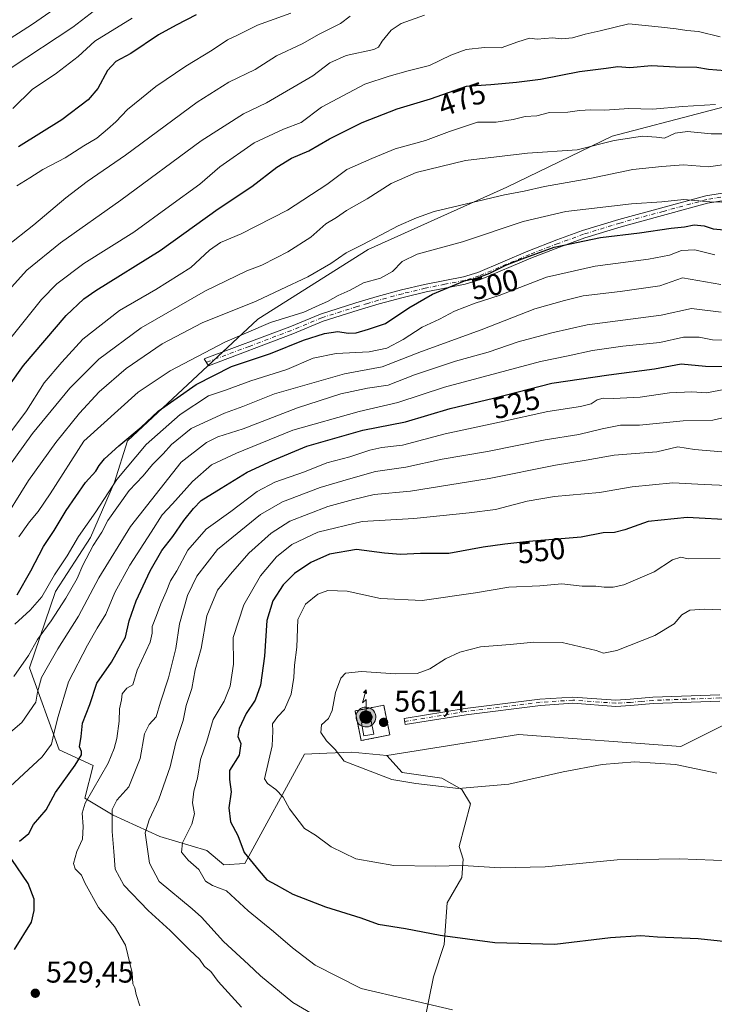
# Model space of a CAD drawing. Units: metres. Extents: x 641797 to 645263, y 4718311 to 4720700.
# Drawn here: x 642068 to 642298, y 4720057 to 4720383 of the extents above; entities that cross this region are included whole.
import ezdxf
from ezdxf.enums import TextEntityAlignment as Align

# ---------------------------------------------------------------- set-up
doc = ezdxf.new("R2010")
doc.units = ezdxf.units.M
doc.header["$MEASUREMENT"] = 0
doc.linetypes.add('DGN Style 2', pattern=[1.648017, 0.98881, -0.659207])
doc.linetypes.add('DGN Style 4', pattern=[2.638475, 1.318413, -0.659207, 0.001648, -0.659207])
for name, color, linetype, lineweight in [('Alambrada', 7, 'DGN Style 2', 0), ('Antena puntual', 7, 'Continuous', 0), ('Arbolado forestal CxS', 92, 'Continuous', 0), ('Camino Cxs', 7, 'Continuous', 0), ('Camino eje', 30, 'DGN Style 4', 13), ('Carretera de calzada única Cxs', 7, 'Continuous', 13), ('Curva de nivel maestra', 30, 'Continuous', 30), ('Curva de nivel normal', 30, 'Continuous', 0), ('Edificación Cxs', 1, 'Continuous', 13), ('Instalación de telecomunicaciones y medición Cxs', 135, 'Continuous', 0), ('Prado CxS', 92, 'Continuous', 0), ('Punto de cota en terreno', 7, 'Continuous', 0), ('Rótulo de curva de nivel directora', 7, 'Continuous', 0), ('Rótulo de punto de cota en terreno', 7, 'Continuous', 0), ('Suelo desnudo CxS', 253, 'Continuous', 0)]:
    doc.layers.add(name, color=color, linetype=linetype, lineweight=lineweight)
doc.styles.add('Style-Arial', font='txt')

# ---------------------------------------------------------------- blocks, each defined once
blk = doc.blocks.new('5PATER')
at = {"layer": 'Suelo desnudo CxS', "linetype": 'Continuous', "lineweight": 0}
h = blk.add_hatch(color=51, dxfattribs=at)
edge = h.paths.add_edge_path()
edge.add_ellipse((0, 0), major_axis=(-0.11, -0.111), ratio=0.999422, start_angle=0, end_angle=360)
blk = doc.blocks.new('5ANTEN')
at = {"layer": 'Carretera de calzada única Cxs', "linetype": 'Continuous', "lineweight": 0, "extrusion": (0, 0, -1)}
blk.add_hatch(color=5, dxfattribs=at).paths.add_polyline_path([(-0.0254, 0.7572), (-0.0074, 0.8788), (0.0718, 0.7896)])
at = {"layer": 'Carretera de calzada única Cxs', "linetype": 'Continuous', "lineweight": 0}
for points in [[(0.039, -0.3583), (-0.0328, -0.3574), (-0.0921, -0.3441), (-0.1438, -0.3251), (-0.1919, -0.2949), (-0.2269, -0.263), (-0.2647, -0.2219), (-0.2906, -0.178), (-0.3112, -0.1303), (-0.3232, -0.064), (-0.3252, -0.0046), (-0.3178, 0.0489), (-0.2941, 0.1163), (-0.2696, 0.1597), (-0.2321, 0.2034), (-0.1989, 0.2326), (-0.171, 0.2528), (-0.099, 0.2862), (-0.0524, 0.2994), (0.0124, 0.3021), (0.0915, 0.2914), (0.1483, 0.269), (0.2024, 0.2377), (0.2338, 0.2116), (0.2578, 0.185), (0.291, 0.1357), (0.312, 0.0935), (0.3246, 0.0511), (0.3333, 0.0027), (0.3324, -0.0536), (0.3246, -0.1024), (0.305, -0.1598), (0.2789, -0.2113), (0.2476, -0.2515), (0.229, -0.2727), (0.1906, -0.3008), (0.1399, -0.3302), (0.0916, -0.3488)], [(0.0285, -0.2317), (-0.018, -0.2311), (-0.0563, -0.2225), (-0.0877, -0.2109), (-0.1151, -0.1938), (-0.1376, -0.1733), (-0.1625, -0.1461), (-0.1776, -0.1206), (-0.1893, -0.0935), (-0.1971, -0.0505), (-0.1984, -0.0112), (-0.1942, 0.019), (-0.1785, 0.0638), (-0.1655, 0.0867), (-0.1419, 0.1143), (-0.1199, 0.1337), (-0.1067, 0.1432), (-0.0549, 0.1672), (-0.0323, 0.1736), (0.0065, 0.1753), (0.0594, 0.1681), (0.0931, 0.1548), (0.1298, 0.1336), (0.146, 0.1201), (0.1579, 0.1069), (0.1815, 0.0719), (0.1939, 0.047), (0.2013, 0.0218), (0.2066, -0.0076), (0.2061, -0.0426), (0.2014, -0.0718), (0.1882, -0.1105), (0.1716, -0.1432), (0.1501, -0.1709), (0.1431, -0.1788), (0.1213, -0.1948), (0.0851, -0.2158), (0.0573, -0.2265)]]:
    blk.add_hatch(color=5, dxfattribs=at).paths.add_polyline_path(points)
at = {"layer": 'Carretera de calzada única Cxs', "color": 7, "linetype": 'Continuous', "lineweight": 0, "elevation": 0.05, "flags": 128}
blk.add_lwpolyline([(0.007, -0.0288), (0.0074, 0.5504), (-0.1102, 0.4384), (0.0074, 0.8788)], dxfattribs=at)
at = {"layer": 'Carretera de calzada única Cxs', "color": 7, "linetype": 'Continuous', "lineweight": 0, "flags": 128}
for points in [[(-0.2321, 0.2034), (-0.2696, 0.1597), (-0.2941, 0.1163), (-0.3178, 0.0489), (-0.3252, -0.0046), (-0.3232, -0.064), (-0.3112, -0.1303), (-0.2906, -0.178), (-0.2647, -0.2219), (-0.2269, -0.263), (-0.1919, -0.2949), (-0.1438, -0.3251), (-0.0921, -0.3441), (-0.0328, -0.3574), (0.039, -0.3583), (0.0916, -0.3488), (0.1399, -0.3302), (0.1906, -0.3008), (0.229, -0.2727), (0.2476, -0.2515), (0.2789, -0.2113), (0.305, -0.1598), (0.3246, -0.1024), (0.3324, -0.0536), (0.3333, 0.0027), (0.3246, 0.0511), (0.312, 0.0935), (0.291, 0.1357), (0.2578, 0.185), (0.2338, 0.2116), (0.2024, 0.2377), (0.1483, 0.269), (0.0915, 0.2914), (0.0124, 0.3021), (-0.0524, 0.2994), (-0.099, 0.2862), (-0.171, 0.2528), (-0.1989, 0.2326)], [(-0.1419, 0.1143), (-0.1655, 0.0867), (-0.1785, 0.0638), (-0.1942, 0.019), (-0.1984, -0.0112), (-0.1971, -0.0505), (-0.1893, -0.0935), (-0.1776, -0.1206), (-0.1625, -0.1461), (-0.1376, -0.1733), (-0.1151, -0.1938), (-0.0877, -0.2109), (-0.0563, -0.2225), (-0.018, -0.2311), (0.0285, -0.2317), (0.0573, -0.2265), (0.0851, -0.2158), (0.1213, -0.1948), (0.1431, -0.1788), (0.1501, -0.1709), (0.1716, -0.1432), (0.1882, -0.1105), (0.2014, -0.0718), (0.2061, -0.0426), (0.2066, -0.0076), (0.2013, 0.0218), (0.1939, 0.047), (0.1815, 0.0719), (0.1579, 0.1069), (0.146, 0.1201), (0.1298, 0.1336), (0.0931, 0.1548), (0.0594, 0.1681), (0.0065, 0.1753), (-0.0323, 0.1736), (-0.0549, 0.1672), (-0.1067, 0.1432), (-0.1199, 0.1337)]]:
    blk.add_lwpolyline(points, close=True, dxfattribs=at)
at = {"layer": 'Carretera de calzada única Cxs', "color": 7, "linetype": 'Continuous', "lineweight": 0}
blk.add_3dface([(0.0074, 0.8788, 0.05), (0.0254, 0.7572, 0.05), (-0.0718, 0.7896, 0.05)], dxfattribs=at)

msp = doc.modelspace()

# ---------------------------------------------------------------- linework, layer by layer
at = {"layer": 'Alambrada', "color": 7, "linetype": 'DGN Style 2', "lineweight": 0}
msp.add_polyline3d([(642180.8479, 4720144.1837, 564.6617), (642190.3529, 4720146.1145, 564.6887), (642188.3483, 4720155.9827, 566.7467), (642178.8435, 4720154.0519, 570.4553), (642180.8479, 4720144.1837, 564.6617)], dxfattribs=at)
at = {"layer": 'Arbolado forestal CxS', "color": 92, "linetype": 'Continuous', "lineweight": 0}
for points in [[(642305.7085, 4720151.6743, 563.3736), (642286.9021, 4720142.2685, 560.7836), (642233.0691, 4720146.2663, 561.6526), (642189.3452, 4720139.2115, 561.0256), (642177.8263, 4720140.3863, 560.6017), (642169.4582, 4720140.0123, 559.4429), (642162.0761, 4720139.6823, 557.7651), (642142.3285, 4720103.4679, 549.4299), (642135.2765, 4720102.9967, 547.7279), (642129.6345, 4720107.7007, 546.7231), (642114.1197, 4720112.4037, 541.1914), (642098.6048, 4720119.4585, 534.0597), (642089.2019, 4720125.1025, 528.3703), (642092.0229, 4720135.9193, 526.2423), (642080.7391, 4720141.0931, 521.2256), (642070.8663, 4720168.3717, 510.1963), (642079.425, 4720193.6313, 505.3628), (642091.0842, 4720211.6401, 506.0418), (642099.0765, 4720229.9829, 503.2146), (642103.3087, 4720243.6227, 499.5269), (642146.5635, 4720284.0701, 491.8258), (642183.2357, 4720307.1157, 490.1746), (642229.2372, 4720327.8327, 487.9167), (642264.1023, 4720344.7413, 482.7688), (642324.9398, 4720360.7311, 474.9284)], [(642324.9398, 4720360.7311, 474.9284), (642264.1023, 4720344.7413, 482.7688), (642229.2372, 4720327.8327, 487.9167), (642183.2357, 4720307.1157, 490.1746), (642146.5635, 4720284.0701, 491.8258), (642103.3087, 4720243.6227, 499.5269), (642099.0765, 4720229.9829, 503.2146), (642091.0842, 4720211.6401, 506.0418), (642079.425, 4720193.6313, 505.3628), (642070.8663, 4720168.3717, 510.1963), (642080.7391, 4720141.0931, 521.2256), (642092.0229, 4720135.9193, 526.2423), (642089.2019, 4720125.1025, 528.3703), (642098.6048, 4720119.4585, 534.0597), (642114.1197, 4720112.4037, 541.1914), (642129.6345, 4720107.7007, 546.7231), (642135.2765, 4720102.9967, 547.7279), (642142.3285, 4720103.4679, 549.4299), (642162.0761, 4720139.6823, 557.7651), (642169.4582, 4720140.0123, 559.4429), (642177.8263, 4720140.3863, 560.6017), (642189.3452, 4720139.2115, 561.0256), (642194.5161, 4720133.5673, 560.5761), (642207.6811, 4720131.6865, 560.6101), (642214.263, 4720127.9245, 560.2933), (642217.0839, 4720123.2205, 559.5669), (642213.3228, 4720109.1119, 556.9894), (642214.7327, 4720104.8789, 555.9843), (642214.2625, 4720098.7641, 554.4758), (642209.4261, 4720090.4125, 552.7507), (642208.4023, 4720076.5963, 549.7363), (642204.8203, 4720065.8505, 547.4505), (642201.7497, 4720050.4991, 544.0483)], [(642324.9398, 4720360.7311, 474.9284), (642264.1023, 4720344.7413, 482.7688), (642229.2372, 4720327.8327, 487.9167), (642183.2357, 4720307.1157, 490.1746), (642146.5635, 4720284.0701, 491.8258), (642103.3087, 4720243.6227, 499.5269), (642099.0765, 4720229.9829, 503.2146), (642091.0842, 4720211.6401, 506.0418), (642079.425, 4720193.6313, 505.3628), (642070.8663, 4720168.3717, 510.1963), (642080.7391, 4720141.0931, 521.2256), (642092.0229, 4720135.9193, 526.2423), (642089.2019, 4720125.1025, 528.3703), (642098.6048, 4720119.4585, 534.0597), (642114.1197, 4720112.4037, 541.1914), (642129.6345, 4720107.7007, 546.7231), (642135.2765, 4720102.9967, 547.7279), (642142.3285, 4720103.4679, 549.4299), (642162.0761, 4720139.6823, 557.7651), (642169.4582, 4720140.0123, 559.4429), (642177.8263, 4720140.3863, 560.6017), (642189.3452, 4720139.2115, 561.0256)], [(642324.9398, 4720360.7311, 474.9284), (642264.1023, 4720344.7413, 482.7688), (642229.2372, 4720327.8327, 487.9167), (642183.2357, 4720307.1157, 490.1746), (642146.5635, 4720284.0701, 491.8258), (642103.3087, 4720243.6227, 499.5269), (642099.0765, 4720229.9829, 503.2146), (642091.0842, 4720211.6401, 506.0418), (642079.425, 4720193.6313, 505.3628), (642070.8663, 4720168.3717, 510.1963), (642080.7391, 4720141.0931, 521.2256), (642092.0229, 4720135.9193, 526.2423), (642089.2019, 4720125.1025, 528.3703), (642098.6048, 4720119.4585, 534.0597), (642114.1197, 4720112.4037, 541.1914), (642129.6345, 4720107.7007, 546.7231), (642135.2765, 4720102.9967, 547.7279), (642142.3285, 4720103.4679, 549.4299), (642162.0761, 4720139.6823, 557.7651), (642169.4582, 4720140.0123, 559.4429), (642177.8263, 4720140.3863, 560.6017), (642189.3452, 4720139.2115, 561.0256)], [(642401.4094, 4720139.6747, 570.0993), (642399.0083, 4720140.0057, 569.9192), (642351.7833, 4720138.5057, 564.5412), (642331.0963, 4720140.3865, 562.8657), (642323.5745, 4720150.7335, 563.8012), (642305.7085, 4720151.6743, 563.3736), (642286.9021, 4720142.2685, 560.7836), (642233.0691, 4720146.2663, 561.6526), (642189.3452, 4720139.2115, 561.0256)], [(642189.3452, 4720139.2115, 561.0256), (642194.5161, 4720133.5673, 560.5761), (642207.6811, 4720131.6865, 560.6101), (642214.263, 4720127.9245, 560.2933), (642217.0839, 4720123.2205, 559.5669), (642213.3228, 4720109.1119, 556.9894), (642214.7327, 4720104.8789, 555.9843), (642214.2625, 4720098.7641, 554.4758), (642209.4261, 4720090.4125, 552.7507), (642208.4023, 4720076.5963, 549.7363), (642204.8203, 4720065.8505, 547.4505), (642201.7497, 4720050.4991, 544.0483), (642205.8433, 4720042.3117, 542.6106), (642190.5181, 4720014.8113, 537.1397), (642172.6519, 4719995.9985, 536.3602), (642174.5327, 4719983.7697, 537.6662), (642187.6969, 4719980.9477, 538.8314)]]:
    msp.add_polyline3d(points, dxfattribs=at)
at = {"layer": 'Camino Cxs', "color": 7, "linetype": 'Continuous', "lineweight": 0}
for points in [[(642321.9901, 4720326.7401, 496.6763), (642295.7401, 4720322.4801, 499.452), (642267.0601, 4720314.7301, 505.2861), (642255.0402, 4720311.0201, 504.4803), (642246.6101, 4720307.9701, 505.991), (642237.1301, 4720304.3101, 504.8886), (642220.4201, 4720297.1801, 502.9325), (642215.3901, 4720295.6901, 504.8928), (642202.3901, 4720293.0801, 504.9604), (642194.8401, 4720291.2801, 501.7223), (642186.8901, 4720289.1001, 501.0513), (642179.8801, 4720287.0401, 500.0708), (642168.2801, 4720283.3401, 504.1457), (642158.2001, 4720279.1401, 505.5831), (642130.1801, 4720268.5601, 504.3212), (642128.7501, 4720270.8301, 502.3936), (642157.2302, 4720281.4601, 503.5878), (642167.4101, 4720285.7001, 503.9414), (642179.1401, 4720289.4401, 501.261), (642186.2001, 4720291.5201, 500.6015), (642194.2201, 4720293.7201, 501.1784), (642201.8501, 4720295.5401, 501.9752), (642214.7801, 4720298.1301, 502.2157), (642219.5701, 4720299.5501, 502.1358), (642236.1801, 4720306.6401, 503.6655), (642245.7301, 4720310.3301, 502.8061), (642254.2401, 4720313.4101, 502.0782), (642266.3601, 4720317.1501, 502.8139), (642295.2101, 4720324.9401, 500.0781), (642321.6201, 4720329.2301, 495.6675)], [(642321.9901, 4720326.7401, 496.6763), (642295.7401, 4720322.4801, 499.452), (642267.0601, 4720314.7301, 505.2861), (642255.0402, 4720311.0201, 504.4803), (642246.6101, 4720307.9701, 505.991), (642237.1301, 4720304.3101, 504.8886), (642220.4201, 4720297.1801, 502.9325), (642215.3901, 4720295.6901, 504.8928), (642202.3901, 4720293.0801, 504.9604), (642194.8401, 4720291.2801, 501.7223), (642186.8901, 4720289.1001, 501.0513), (642179.8801, 4720287.0401, 500.0708), (642168.2801, 4720283.3401, 504.1457), (642158.2001, 4720279.1401, 505.5831), (642130.1801, 4720268.5601, 504.3212), (642128.7501, 4720270.8301, 502.3936), (642157.2302, 4720281.4601, 503.5878), (642167.4101, 4720285.7001, 503.9414), (642179.1401, 4720289.4401, 501.261), (642186.2001, 4720291.5201, 500.6015), (642194.2201, 4720293.7201, 501.1784), (642201.8501, 4720295.5401, 501.9752), (642214.7801, 4720298.1301, 502.2157), (642219.5701, 4720299.5501, 502.1358), (642236.1801, 4720306.6401, 503.6655), (642245.7301, 4720310.3301, 502.8061), (642254.2401, 4720313.4101, 502.0782), (642266.3601, 4720317.1501, 502.8139), (642295.2101, 4720324.9401, 500.0781), (642321.6201, 4720329.2301, 495.6675)], [(642299.8701, 4720157.3201, 564.8046), (642277.7301, 4720156.5001, 565.4372), (642270.2301, 4720155.8301, 564.6073), (642265.3401, 4720155.5701, 563.8682), (642251.0401, 4720156.5801, 563.6799), (642240.3701, 4720155.8801, 564.027), (642215.6501, 4720152.7901, 561.9778), (642195.4601, 4720149.4901, 563.3943), (642195.1201, 4720151.5401, 562.9168), (642215.3501, 4720154.8501, 562.2305), (642240.1701, 4720157.9501, 563.1238), (642251.0501, 4720158.6601, 563.6698), (642265.3601, 4720157.6501, 563.3093), (642270.0801, 4720157.9001, 564.4401), (642277.6001, 4720158.5801, 566.4293), (642299.8501, 4720159.4001, 564.8694)], [(642299.8701, 4720157.3201, 564.8046), (642277.7301, 4720156.5001, 565.4372), (642270.2301, 4720155.8301, 564.6073), (642265.3401, 4720155.5701, 563.8682), (642251.0401, 4720156.5801, 563.6799), (642240.3701, 4720155.8801, 564.027), (642215.6501, 4720152.7901, 561.9778), (642195.4601, 4720149.4901, 563.3943), (642195.1201, 4720151.5401, 562.9168), (642215.3501, 4720154.8501, 562.2305), (642240.1701, 4720157.9501, 563.1238), (642251.0501, 4720158.6601, 563.6698), (642265.3601, 4720157.6501, 563.3093), (642270.0801, 4720157.9001, 564.4401), (642277.6001, 4720158.5801, 566.4293), (642299.8501, 4720159.4001, 564.8694)]]:
    msp.add_polyline3d(points, dxfattribs=at)
at = {"layer": 'Camino eje', "color": 30, "linetype": 'DGN Style 4', "lineweight": 13}
for points in [[(642321.8051, 4720327.9851, 495.6409), (642295.4751, 4720323.7101, 499.7581), (642281.0501, 4720319.8151, 500.9706), (642266.7101, 4720315.9401, 504.0524), (642254.6401, 4720312.2151, 502.2307), (642246.1701, 4720309.1501, 504.2312), (642236.6551, 4720305.4751, 504.1327), (642219.9951, 4720298.3651, 502.0901), (642215.0851, 4720296.9101, 502.9581), (642208.5851, 4720295.6051, 502.579), (642202.1201, 4720294.3101, 503.3818), (642194.5301, 4720292.5001, 500.7169), (642186.5451, 4720290.3101, 500.7541), (642183.0401, 4720289.2801, 500.5965), (642179.5101, 4720288.2401, 500.0736), (642167.8451, 4720284.5201, 503.9629), (642157.7151, 4720280.3001, 504.512), (642143.7051, 4720275.0101, 505.0682), (642129.4651, 4720269.6951, 503.3266)], [(642405.3151, 4720151.7351, 574.8556), (642402.9301, 4720150.6801, 574.2162), (642401.4713, 4720149.9049, 573.3151), (642399.4301, 4720149.5201, 572.6359), (642398.0901, 4720149.6501, 572.485), (642354.8901, 4720155.0251, 567.9939), (642342.6201, 4720156.1351, 566.2763), (642332.6151, 4720157.1551, 565.6474), (642323.2601, 4720157.9201, 566.9484), (642299.8601, 4720158.3601, 564.7729), (642288.7351, 4720157.9501, 565.57), (642277.6651, 4720157.5401, 565.1199), (642273.9051, 4720157.2001, 564.7642), (642270.1551, 4720156.8651, 564.2439), (642265.3501, 4720156.6101, 563.4943), (642251.0451, 4720157.6201, 562.8012), (642240.2701, 4720156.9151, 563.2298), (642215.5001, 4720153.8201, 562.1025), (642195.2901, 4720150.5151, 563.1723)]]:
    msp.add_polyline3d(points, dxfattribs=at)
at = {"layer": 'Curva de nivel maestra', "color": 30, "linetype": 'Continuous', "lineweight": 30, "flags": 128}
for points, elevation in [([(642126.19, 4720385.0201), (642119.47, 4720381.5701), (642113.66, 4720378.3901), (642104.48, 4720372.1901), (642099.5, 4720369.4901), (642096.74, 4720366.5701), (642093.54, 4720360.6301), (642090.35, 4720356.7801), (642081.57, 4720350.1801), (642067.2, 4720341.2001)], 450), ([(642054.83, 4720249.0701), (642068.88, 4720268.6701), (642083.06, 4720285.2601), (642088.91, 4720290.8201), (642092.9, 4720293.5001), (642114.2, 4720306.8401), (642133.44, 4720320.6901), (642144.62, 4720328.0301), (642152.9, 4720334.5201), (642157.71, 4720337.4401), (642163.52, 4720339.8501), (642170.42, 4720343.8601), (642181.23, 4720349.2801), (642192.85, 4720353.8801), (642203.85, 4720357.1101), (642215.85, 4720361.3401), (642223.85, 4720361.9301), (642232.43, 4720362.7001), (642240.4, 4720363.6501), (642253.29, 4720366.2601), (642262.18, 4720367.3101), (642266, 4720367.9001), (642269.96, 4720367.5701), (642277.17, 4720368.2401), (642285.17, 4720367.8001), (642292.17, 4720367.6801), (642296.06, 4720366.9401), (642301.6, 4720366.5001)], 475), ([(642066.74, 4720192.5901), (642071.31, 4720200.4801), (642075.55, 4720208.5601), (642079.05, 4720213.8901), (642083.04, 4720220.5601), (642089.42, 4720229.8901), (642092.81, 4720233.5501), (642093.93, 4720235.5101), (642095.7, 4720237.7101), (642100.46, 4720242.0501), (642107.92, 4720248.1801), (642113.52, 4720253.5201), (642126.19, 4720262.3801), (642137.86, 4720268.3801), (642150.75, 4720272.6801), (642161.76, 4720277.0401), (642168.75, 4720279.3301), (642173.12, 4720279.9001), (642176.55, 4720279.3401), (642179.26, 4720279.5101), (642183.34, 4720280.7001), (642188.97, 4720282.5601), (642196.71, 4720287.7901), (642204.51, 4720292.3401), (642215.18, 4720296.7301), (642219.51, 4720297.7901), (642223.51, 4720299.3301), (642228.85, 4720301.9501), (642234.26, 4720304.0201), (642244.85, 4720307.8801), (642260.26, 4720311.1901), (642273.17, 4720312.7201), (642283.66, 4720314.2401), (642288.15, 4720314.7101), (642291.31, 4720315.3601), (642294.64, 4720315.0201), (642297.58, 4720313.9601), (642302.45, 4720313.5201)], 500), ([(642067.49, 4720110.8401), (642070.67, 4720113.4201), (642072.23, 4720116.3601), (642076.34, 4720121.2701), (642079.48, 4720126.9401), (642085.98, 4720136.0301), (642088.11, 4720139.4501), (642088.06, 4720140.6201), (642087.45, 4720142.0801), (642087.95, 4720145.5701), (642088.44, 4720149.9801), (642090.86, 4720156.2001), (642093.21, 4720163.3001), (642098, 4720170.2301), (642102.74, 4720178.5601), (642103.95, 4720183.8901), (642106.27, 4720190.5601), (642110.92, 4720200.5601), (642114.79, 4720207.2301), (642118.4, 4720211.8901), (642122.03, 4720217.2301), (642125.24, 4720221.2301), (642127.79, 4720223.8901), (642134.48, 4720227.9301), (642143.03, 4720233.2501), (642151.44, 4720237.1101), (642162.87, 4720241.8601), (642181.38, 4720247.2101), (642195.62, 4720250.0201), (642210.34, 4720254.4501), (642224.73, 4720257.7801), (642244.07, 4720262.7801), (642263, 4720265.5801), (642278.13, 4720267.6101), (642287.06, 4720269.2301), (642295.1, 4720268.4901), (642318.24, 4720268.0801)], 525), ([(642305.04, 4720217.3401), (642288.98, 4720218.2401), (642276.07, 4720216.9101), (642268.31, 4720214.1001), (642264.88, 4720213.2501), (642261.19, 4720213.1201), (642253.89, 4720211.7101), (642236.48, 4720210.3201), (642228.55, 4720209.3801), (642221.34, 4720208.3801), (642209.9, 4720206.2701), (642200.57, 4720206.2801), (642193.95, 4720206.0001), (642188.58, 4720206.4201), (642179.37, 4720207.5801), (642170.38, 4720206.0501), (642164.12, 4720203.3201), (642158.8, 4720199.6801), (642155.05, 4720195.8601), (642151.54, 4720190.6201), (642149.53, 4720184.0401), (642148.75, 4720172.2301), (642147.48, 4720162.5601), (642145.74, 4720157.5701), (642142.74, 4720153.2401), (642140.37, 4720148.2401), (642139.93, 4720145.5601), (642140.92, 4720143.2101), (642140.35, 4720139.3401), (642137.17, 4720134.2701), (642137.21, 4720131.2401), (642137.72, 4720127.2401), (642136.98, 4720121.8601), (642137.5, 4720117.2901), (642139.98, 4720112.6901), (642142.07, 4720107.1101), (642147, 4720101.0401), (642149.6, 4720097.9801), (642152.68, 4720096.3901), (642158.21, 4720093.2601), (642169.02, 4720089.0701), (642180.71, 4720085.3601), (642186.52, 4720083.3001), (642195.56, 4720081.8801), (642207.02, 4720079.6201), (642225.2, 4720077.1801), (642245.12, 4720076.6501), (642263.62, 4720078.8201), (642273.66, 4720079.5101), (642279.17, 4720079.0701), (642292.69, 4720078.5601), (642308.32, 4720076.8501)], 550), ([(642065.84, 4720074.8401), (642071.53, 4720083.9601), (642072.4, 4720087.8401), (642072.36, 4720091.6201), (642070.36, 4720096.8301), (642065.02, 4720104.8001)], 525)]:
    msp.add_lwpolyline(points, dxfattribs=dict(at, elevation=elevation))
at = {"layer": 'Curva de nivel normal', "color": 30, "linetype": 'Continuous', "lineweight": 0, "flags": 128}
for points, elevation in [([(642084.75, 4720390.9401), (642071.84, 4720381.8901), (642052.27, 4720369.3801)], 435), ([(642064.8, 4720367.4601), (642085.21, 4720380.9201), (642093.87, 4720387.6101)], 440), ([(642066.61, 4720328.2501), (642070.99, 4720330.9901), (642075.27, 4720333.7401), (642082.72, 4720337.6201), (642088.87, 4720341.5601), (642093.17, 4720344.0601), (642096.73, 4720347.1301), (642099.5, 4720349.4801), (642103.41, 4720353.5601), (642108.04, 4720357.3801), (642112.74, 4720361.2801), (642122.68, 4720367.9901), (642131.45, 4720373.3301), (642136.54, 4720376.7601), (642139.82, 4720378.2801), (642146.52, 4720381.6301), (642157.52, 4720385.5301)], 455), ([(642057.76, 4720286.8801), (642070, 4720300.3201), (642081.12, 4720309.3501), (642101.2, 4720323.5601), (642127.76, 4720343.1701), (642141.8, 4720352.1901), (642149.42, 4720355.7701), (642164.79, 4720364.7401), (642170.45, 4720369.0501), (642175.93, 4720371.5001), (642185.06, 4720373.4801), (642186.58, 4720374.2901), (642187.86, 4720376.3201), (642190.85, 4720379.9401), (642194.18, 4720382.1801), (642201.85, 4720384.9001)], 465), ([(642063.37, 4720308.2401), (642072.25, 4720315.3201), (642082.91, 4720324.2901), (642090.03, 4720329.7501), (642102.75, 4720338.5101), (642126.45, 4720356.0301), (642136.99, 4720362.7301), (642145.72, 4720366.9301), (642152.83, 4720371.4301), (642161.28, 4720375.3501), (642166.96, 4720378.6201), (642174, 4720382.2001), (642177.19, 4720384.5701)], 460), ([(642104.87, 4720383.9101), (642092.56, 4720376.2601), (642087, 4720371.2401), (642079.86, 4720365.7101), (642071.72, 4720360.2101), (642065.35, 4720353.9301)], 445), ([(642055.75, 4720266.7601), (642074.84, 4720290.5301), (642079.89, 4720295.7701), (642088.87, 4720302.5501), (642105.48, 4720312.9601), (642117.25, 4720321.5501), (642127.36, 4720328.8701), (642134.02, 4720334.5401), (642145.33, 4720342.5401), (642155.14, 4720347.0701), (642160.98, 4720349.3101), (642167.72, 4720354.4001), (642182.11, 4720362.0201), (642190.14, 4720364.6401), (642196.44, 4720366.4201), (642203.54, 4720368.1601), (642210.56, 4720371.6401), (642215.67, 4720373.5001), (642221.8, 4720374.1501), (642227.34, 4720374.1001), (642232.85, 4720376.1101), (642236.7, 4720377.2601), (642239.28, 4720377.0001), (642244.37, 4720377.3401), (642247.46, 4720377.1001), (642250.96, 4720377.4201), (642255.12, 4720378.5701), (642260.18, 4720379.7401), (642269.66, 4720381.9901), (642280.44, 4720380.9101), (642285.32, 4720380.3901), (642288.91, 4720379.8601), (642292.79, 4720379.5301), (642299.93, 4720377.7101)], 470), ([(642063.68, 4720245.3401), (642069.84, 4720253.6601), (642075.68, 4720262.8801), (642081.55, 4720269.7401), (642088.6, 4720277.3701), (642100.72, 4720286.9101), (642112.72, 4720293.9201), (642124.36, 4720301.2201), (642130.61, 4720306.8801), (642134.19, 4720309.4801), (642141.04, 4720312.3901), (642156.46, 4720320.2301), (642169.52, 4720328.7501), (642176.16, 4720333.7301), (642184.38, 4720337.3201), (642192.15, 4720340.5901), (642202.18, 4720343.3301), (642210.18, 4720346.3601), (642219.45, 4720349.4001), (642225.66, 4720349.3601), (642231.24, 4720350.2601), (642235.29, 4720351.2601), (642239.09, 4720351.5601), (642243.3, 4720352.6101), (642249.4, 4720352.7301), (642253.34, 4720353.2601), (642257.1, 4720353.5101), (642261.65, 4720353.3601), (642269.61, 4720353.9501), (642277.63, 4720353.7701), (642287.5, 4720354.6201), (642298.36, 4720355.3101)], 480), ([(642061.05, 4720231.2201), (642071.88, 4720246.0801), (642084.22, 4720261.1301), (642093.87, 4720270.7701), (642107.86, 4720281.1301), (642129.19, 4720293.4101), (642142.96, 4720300.0601), (642147.94, 4720301.9201), (642152.63, 4720304.4201), (642156.52, 4720306.3701), (642164.19, 4720311.2401), (642169.14, 4720315.6301), (642172.65, 4720317.7201), (642176.05, 4720320.1101), (642182.85, 4720323.9601), (642190.86, 4720329.1101), (642199.12, 4720332.6901), (642215.51, 4720336.6701), (642236.09, 4720339.1001), (642252.48, 4720340.2201), (642264.84, 4720343.3401), (642274.17, 4720344.7901), (642278.84, 4720344.4101), (642281.5, 4720344.1001), (642285.02, 4720345.7701), (642289.14, 4720346.2701), (642297, 4720345.5201), (642306.92, 4720345.5801)], 485), ([(642060.84, 4720215.0201), (642070.52, 4720230.4601), (642079.6, 4720243.1501), (642087.44, 4720252.8801), (642093.91, 4720259.8801), (642102.94, 4720267.6701), (642114.86, 4720275.8401), (642128.14, 4720282.8701), (642146.01, 4720290.0501), (642154.27, 4720293.9001), (642163.19, 4720298.0701), (642170.77, 4720302.5201), (642175.84, 4720306.0401), (642181.38, 4720308.8401), (642193.19, 4720315.0601), (642199.18, 4720317.6401), (642205.04, 4720319.8001), (642217.64, 4720322.7001), (642228.38, 4720325.2801), (642234.89, 4720326.4901), (642241.7, 4720328.0501), (642256.68, 4720330.7601), (642270.98, 4720333.7001), (642280.62, 4720334.7001), (642287.84, 4720335.2001), (642296.08, 4720334.6001), (642300.73, 4720335.3001)], 490), ([(642067.33, 4720211.7601), (642070.9, 4720216.7501), (642073.75, 4720220.1901), (642077.66, 4720226.0601), (642088.9, 4720243.5501), (642106.92, 4720259.8201), (642117.46, 4720266.9301), (642135.61, 4720276.3601), (642150.8, 4720282.8901), (642161.86, 4720286.3801), (642166.91, 4720288.7101), (642169.75, 4720289.9001), (642173.25, 4720291.9201), (642177.19, 4720293.6901), (642181.62, 4720296.0701), (642187.26, 4720297.6901), (642191.26, 4720299.8801), (642194.46, 4720303.1701), (642199.41, 4720305.5601), (642214.52, 4720309.6601), (642234.56, 4720316.4101), (642248.75, 4720319.7201), (642270.58, 4720322.2701), (642280.56, 4720322.9301), (642287.85, 4720323.7301), (642296.51, 4720322.9301), (642308.44, 4720322.6601)], 495), ([(642065.97, 4720182.8901), (642071.1, 4720187.4901), (642074.95, 4720191.9601), (642079.14, 4720199.1601), (642083.38, 4720205.5601), (642087.1, 4720211.8901), (642092.91, 4720220.0901), (642099.82, 4720230.8901), (642109.52, 4720242.4701), (642120.86, 4720252.4501), (642130.19, 4720258.6001), (642135.88, 4720260.4501), (642144.3, 4720263.5401), (642156.24, 4720267.3201), (642164.96, 4720271.1201), (642172.55, 4720272.6301), (642183.52, 4720273.2401), (642189.41, 4720274.3801), (642194.75, 4720277.2401), (642201.07, 4720281.3301), (642206.85, 4720284.0701), (642211.85, 4720286.7101), (642218.72, 4720289.3201), (642226.66, 4720291.9101), (642242.38, 4720297.9201), (642258.51, 4720301.6101), (642276.17, 4720303.9501), (642283.17, 4720305.3201), (642287.17, 4720306.8001), (642291.5, 4720307.0701), (642298.17, 4720305.4201)], 505), ([(642065.71, 4720165.4401), (642070.48, 4720172.4001), (642073.53, 4720177.7701), (642078.04, 4720183.8901), (642082.95, 4720191.4301), (642086.65, 4720198.0301), (642088.55, 4720202.4301), (642091.93, 4720208.8901), (642094.86, 4720213.4001), (642096.89, 4720217.2001), (642103.86, 4720227.2401), (642108.52, 4720232.0701), (642111.62, 4720235.7701), (642115.24, 4720239.3001), (642117.95, 4720242.5001), (642124.52, 4720247.8001), (642135.52, 4720252.8401), (642141.67, 4720255.0801), (642152.12, 4720259.3001), (642175.34, 4720265.8801), (642187.86, 4720268.2401), (642200.85, 4720273.3201), (642220.68, 4720280.4501), (642238.51, 4720287.4501), (642248.34, 4720290.2201), (642254.51, 4720291.7501), (642266.82, 4720293.2501), (642279.93, 4720295.1001), (642287.42, 4720297.8001), (642300.14, 4720295.5201)], 510), ([(642300.3, 4720286.3501), (642290.48, 4720287.6001), (642280.33, 4720285.4201), (642255.86, 4720282.1201), (642244.09, 4720279.5201), (642232.94, 4720276.5201), (642223.03, 4720273.0901), (642212.18, 4720270.0801), (642198.58, 4720265.5401), (642189.77, 4720262.1601), (642182.92, 4720261.1901), (642174.17, 4720259.2901), (642159.76, 4720254.6201), (642141.76, 4720247.6801), (642133.3, 4720245.0501), (642129.58, 4720243.1301), (642121.19, 4720236.6201), (642104.36, 4720215.2801), (642093.85, 4720198.2601), (642087.14, 4720185.5001), (642080.27, 4720174.6401), (642077.12, 4720169.1801), (642074.86, 4720165.1401), (642073.47, 4720160.2201), (642072.93, 4720156.9001), (642068.34, 4720150.2001), (642055.48, 4720139.4001)], 515), ([(642062.87, 4720127.5401), (642075.02, 4720138.7901), (642078.1, 4720143.0301), (642079, 4720147.0301), (642080.41, 4720152.1801), (642083.78, 4720163.7201), (642090.1, 4720175.8501), (642093.26, 4720181.5501), (642096.18, 4720186.1801), (642099.21, 4720193.3701), (642104.08, 4720202.3701), (642111.26, 4720213.3301), (642114.84, 4720219.0901), (642118.27, 4720222.7601), (642124.89, 4720230.1501), (642131.19, 4720235.6901), (642139.52, 4720239.5301), (642158.19, 4720247.2001), (642180.19, 4720253.4301), (642192.98, 4720256.4001), (642208.52, 4720261.5301), (642240.32, 4720269.9501), (642249.54, 4720271.8401), (642257.57, 4720273.6101), (642267.61, 4720275.0501), (642279.92, 4720276.2501), (642287.78, 4720278.0201), (642292.99, 4720278.1201), (642297.46, 4720277.2101), (642306.98, 4720277.0701)], 520), ([(642107.48, 4720056.2001), (642106.22, 4720059.9301), (642105.79, 4720062.1701), (642105.15, 4720063.5001), (642104.86, 4720067.1901), (642102.65, 4720076.3201), (642099.02, 4720082.4701), (642093.76, 4720088.7901), (642089.24, 4720097.0501), (642088.1, 4720099.5801), (642085.98, 4720101.6701), (642085.44, 4720103.4501), (642086.53, 4720107.4401), (642088.43, 4720111.5301), (642088.62, 4720115.7401), (642088.37, 4720120.0701), (642089.36, 4720123.4801), (642096.9, 4720136.7001), (642098.97, 4720141.6201), (642099.83, 4720144.9301), (642100.65, 4720150.6901), (642100.74, 4720154.7801), (642101.34, 4720157.7201), (642101.56, 4720159.6901), (642103.19, 4720161.6401), (642105.09, 4720162.7201), (642106.55, 4720167.5601), (642110.86, 4720176.8601), (642111.54, 4720179.8701), (642111.53, 4720182.0101), (642113, 4720185.7101), (642114.37, 4720189.6001), (642116.21, 4720193.5601), (642117.6, 4720197.2301), (642119.69, 4720200.5601), (642123.41, 4720207.4401), (642129.5, 4720214.4001), (642137.67, 4720220.1701), (642146.4, 4720226.8401), (642152.23, 4720229.9401), (642162.1, 4720233.3401), (642169.52, 4720236.3601), (642177.09, 4720238.3501), (642183.79, 4720240.5801), (642187.76, 4720241.4401), (642194.63, 4720242.2301), (642208.68, 4720246.0201), (642226.79, 4720249.8301), (642242.81, 4720253.4501), (642253.58, 4720255.0601), (642257.18, 4720255.9401), (642259.18, 4720257.3001), (642261.18, 4720257.8401), (642264.56, 4720257.6601), (642273.42, 4720258.1301), (642283.18, 4720259.6401), (642290.58, 4720259.8901), (642295.5, 4720259.6301), (642307.4, 4720261.9301)], 530), ([(642305.71, 4720252.4201), (642297.52, 4720250.5701), (642287.69, 4720250.3101), (642273.17, 4720248.8401), (642266.94, 4720248.9001), (642260.85, 4720247.6501), (642253.03, 4720245.7401), (642241.92, 4720243.9501), (642222.76, 4720240.0901), (642207.75, 4720237.6001), (642195.64, 4720234.9201), (642185.66, 4720233.5001), (642176.62, 4720230.9801), (642167.24, 4720228.1901), (642154.81, 4720223.4201), (642147.48, 4720219.1801), (642133.24, 4720207.6201), (642126.41, 4720198.7301), (642123.23, 4720192.4001), (642120.62, 4720182.9101), (642119.41, 4720174.7301), (642116.97, 4720164.9901), (642114.29, 4720156.9601), (642112.83, 4720152.0401), (642110.5, 4720149.5801), (642109, 4720146.4001), (642107.57, 4720138.2201), (642103.78, 4720128.8401), (642099.8, 4720124.4901), (642098.31, 4720121.3101), (642098.23, 4720114.0401), (642098.85, 4720107.4201), (642099.22, 4720101.5901), (642102.18, 4720096.2201), (642110.17, 4720087.8801), (642117.48, 4720081.2401), (642124.08, 4720074.6401), (642127.22, 4720071.6601), (642128.9, 4720069.2901), (642130.97, 4720067.5501), (642133.41, 4720064.2301), (642141.17, 4720055.7501)], 535), ([(642172.38, 4720049.0401), (642158.19, 4720057.2501), (642147.44, 4720066.1701), (642143.51, 4720069.9001), (642135.19, 4720077.5801), (642127.88, 4720085.6401), (642124.81, 4720088.3401), (642113.89, 4720097.4101), (642110.66, 4720103.5301), (642109.19, 4720113.5701), (642110.51, 4720117.9001), (642113.8, 4720124.7401), (642117.54, 4720135.5201), (642119.36, 4720143.5401), (642121.8, 4720150.8601), (642122.87, 4720155.8801), (642124.68, 4720161.5001), (642125.82, 4720167.7201), (642127.78, 4720174.7201), (642129.66, 4720185.5601), (642133.19, 4720194.1501), (642137.52, 4720199.4701), (642143.57, 4720206.3601), (642151.06, 4720213.0001), (642157.24, 4720216.9901), (642169.86, 4720221.8601), (642178.28, 4720224.2001), (642185.21, 4720225.8901), (642197.24, 4720227.0201), (642223.31, 4720231.2001), (642245.3, 4720235.5801), (642255.51, 4720237.2401), (642264.84, 4720238.9301), (642278.98, 4720239.9801), (642285.96, 4720241.6801), (642291.4, 4720240.8001), (642300.54, 4720240.0201)], 540), ([(642211.18, 4720054.9001), (642180.82, 4720061.8901), (642165.6, 4720069.6601), (642158.04, 4720075.4301), (642151.77, 4720080.8201), (642143.38, 4720087.6801), (642136.18, 4720094.3001), (642131.61, 4720096.1101), (642129.22, 4720097.6001), (642126.98, 4720101.4101), (642123.52, 4720104.4901), (642121.32, 4720107.1801), (642121.55, 4720110.2401), (642124.66, 4720116.5001), (642125.55, 4720119.9001), (642124.89, 4720123.5401), (642125.35, 4720127.3701), (642126.56, 4720131.7001), (642127.57, 4720137.9601), (642129.68, 4720144.0201), (642131.8, 4720151.2401), (642135.42, 4720157.2401), (642137.46, 4720162.2301), (642138.54, 4720169.6101), (642138.46, 4720178.4301), (642141.98, 4720189.2801), (642147.45, 4720198.8901), (642152.76, 4720205.1601), (642157.82, 4720209.2401), (642166.52, 4720213.3401), (642181.19, 4720216.8701), (642198.29, 4720217.8801), (642216.74, 4720219.7501), (642225.4, 4720220.8701), (642235.89, 4720223.6301), (642245.03, 4720225.1701), (642259.96, 4720226.5001), (642270.74, 4720228.4001), (642284.25, 4720229.7001), (642294.61, 4720229.1501), (642307.22, 4720228.6001)], 545), ([(642299.93, 4720204.6601), (642289.32, 4720204.4901), (642286.95, 4720205.0601), (642284.12, 4720204.2201), (642278.07, 4720200.2101), (642267.98, 4720195.9301), (642264.47, 4720195.0601), (642261.42, 4720195.1201), (642258.76, 4720195.4601), (642254.17, 4720195.4301), (642247.43, 4720196.2001), (642240.18, 4720195.5201), (642229.82, 4720195.1401), (642218.82, 4720193.2001), (642201.12, 4720190.7301), (642187.26, 4720191.3801), (642176.19, 4720193.8001), (642169.8, 4720194.0401), (642166.46, 4720192.7801), (642162.39, 4720189.5101), (642159.85, 4720184.3301), (642159.51, 4720175.1901), (642158.78, 4720169.2201), (642158.57, 4720165.1201), (642157.62, 4720159.5901), (642155.43, 4720154.5001), (642153.19, 4720152.1801), (642151.5, 4720149.7201), (642151.57, 4720147.3101), (642151.32, 4720142.4801), (642148.85, 4720131.5701), (642149.83, 4720129.9201), (642152.6, 4720127.9401), (642155.01, 4720125.4501), (642157.05, 4720121.5101), (642162.04, 4720115.0601), (642165.67, 4720112.7901), (642170.9, 4720108.9501), (642179.06, 4720104.9201), (642191.68, 4720102.8001), (642205.51, 4720102.5501), (642214.54, 4720102.7601), (642226.93, 4720101.9501), (642241.87, 4720102.3701), (642265.76, 4720104.6401), (642286.49, 4720104.9601), (642303.39, 4720104.3001)], 555), ([(642300.17, 4720187.6401), (642294.86, 4720187.8101), (642289.94, 4720187.5001), (642287.2, 4720185.9001), (642284.71, 4720182.9801), (642278.32, 4720179.0501), (642265.72, 4720174.1101), (642261.26, 4720173.2201), (642258.84, 4720174.1001), (642247.49, 4720176.7401), (642238.09, 4720176.8701), (642230.25, 4720176.1101), (642220.47, 4720175.3001), (642213.58, 4720173.5801), (642208.85, 4720171.2901), (642203.64, 4720168.0401), (642199.45, 4720166.4901), (642192.27, 4720166.3201), (642180.93, 4720167.1301), (642175.72, 4720166.5401), (642174.14, 4720164.8801), (642172.35, 4720160.1401), (642171.22, 4720154.1801), (642169.99, 4720151.5101), (642167.69, 4720149.4301), (642167.51, 4720146.9101), (642169.39, 4720144.1601), (642172.21, 4720141.2001), (642175.19, 4720137.4201), (642191.02, 4720131.2801), (642198.98, 4720129.9901), (642213.18, 4720128.2601), (642229.85, 4720129.8001), (642247.85, 4720133.8801), (642260.81, 4720136.2801), (642271.7, 4720137.1201), (642285.14, 4720136.2801), (642298.84, 4720133.4501)], 560)]:
    msp.add_lwpolyline(points, dxfattribs=dict(at, elevation=elevation))
at = {"layer": 'Edificación Cxs', "color": 1, "linetype": 'Continuous', "lineweight": 13}
msp.add_polyline3d([(642185.0347, 4720146.3525, 564.5404), (642181.7997, 4720145.7461, 565.1413), (642180.9865, 4720150.0833, 569.5933), (642184.2215, 4720150.6897, 568.346), (642185.0347, 4720146.3525, 564.5404)], dxfattribs=at)
msp.add_3dface([(642185.0347, 4720146.3525, 569.5933), (642181.7997, 4720145.7461, 569.5933), (642180.9865, 4720150.0833, 569.5933), (642184.2215, 4720150.6897, 569.5933)], dxfattribs=at)
at = {"layer": 'Instalación de telecomunicaciones y medición Cxs', "color": 135, "linetype": 'Continuous', "lineweight": 0, "extrusion": (-0.002728, -0.000554159, 0.999996), "elevation": -3802.939, "flags": 128}
msp.add_lwpolyline([(642189.5037, 4720144.7318), (642179.9987, 4720142.801)], dxfattribs=at)
at = {"layer": 'Instalación de telecomunicaciones y medición Cxs', "color": 135, "linetype": 'Continuous', "lineweight": 0}
msp.add_polyline3d([(642190.3528, 4720146.1144, 564.6887), (642180.8478, 4720144.1837, 564.6618), (642178.8434, 4720154.0519, 570.4553), (642181.3711, 4720154.5654, 571.2251), (642188.3483, 4720155.9826, 566.7466)], close=True, dxfattribs=at)
msp.add_polyline3d([(642180.8479, 4720144.1837, 564.6617), (642178.8435, 4720154.0519, 570.4553), (642181.3711, 4720154.5654, 571.2251), (642188.3483, 4720155.9827, 566.7467), (642190.3529, 4720146.1145, 564.6887)], dxfattribs=at)
at = {"layer": 'Prado CxS', "color": 92, "linetype": 'Continuous', "lineweight": 0}
for points in [[(642301.4743, 4719945.2047, 534.7748), (642277.9665, 4719958.3733, 537.5875), (642254.4586, 4719965.8981, 539.2925), (642216.8467, 4719973.4229, 540.4025), (642187.6969, 4719980.9477, 538.8314), (642174.5327, 4719983.7697, 537.6662), (642172.6519, 4719995.9985, 536.3602), (642190.5181, 4720014.8113, 537.1397), (642205.8433, 4720042.3117, 542.6106), (642201.7497, 4720050.4991, 544.0483), (642204.8203, 4720065.8505, 547.4505), (642208.4023, 4720076.5963, 549.7363), (642209.4261, 4720090.4125, 552.7507), (642214.2625, 4720098.7641, 554.4758), (642214.7327, 4720104.8789, 555.9843), (642213.3228, 4720109.1119, 556.9894), (642217.0839, 4720123.2205, 559.5669), (642214.263, 4720127.9245, 560.2933), (642207.6811, 4720131.6865, 560.6101), (642194.5161, 4720133.5673, 560.5761), (642189.3452, 4720139.2115, 561.0256), (642233.0691, 4720146.2663, 561.6526), (642286.9021, 4720142.2685, 560.7836), (642305.7085, 4720151.6743, 563.3736)], [(642401.4094, 4720139.6747, 570.0993), (642399.0083, 4720140.0057, 569.9192), (642351.7833, 4720138.5057, 564.5412), (642331.0963, 4720140.3865, 562.8657), (642323.5745, 4720150.7335, 563.8012), (642305.7085, 4720151.6743, 563.3736), (642286.9021, 4720142.2685, 560.7836), (642233.0691, 4720146.2663, 561.6526), (642189.3452, 4720139.2115, 561.0256)], [(642189.3452, 4720139.2115, 561.0256), (642194.5161, 4720133.5673, 560.5761), (642207.6811, 4720131.6865, 560.6101), (642214.263, 4720127.9245, 560.2933), (642217.0839, 4720123.2205, 559.5669), (642213.3228, 4720109.1119, 556.9894), (642214.7327, 4720104.8789, 555.9843), (642214.2625, 4720098.7641, 554.4758), (642209.4261, 4720090.4125, 552.7507), (642208.4023, 4720076.5963, 549.7363), (642204.8203, 4720065.8505, 547.4505), (642201.7497, 4720050.4991, 544.0483), (642205.8433, 4720042.3117, 542.6106), (642190.5181, 4720014.8113, 537.1397), (642172.6519, 4719995.9985, 536.3602), (642174.5327, 4719983.7697, 537.6662), (642187.6969, 4719980.9477, 538.8314)]]:
    msp.add_polyline3d(points, dxfattribs=at)

# ---------------------------------------------------------------- block references
at = {"layer": 'Antena puntual', "color": 7, "linetype": 'Continuous', "lineweight": 0, "xscale": 10, "yscale": 10, "zscale": 10}
msp.add_blockref('5ANTEN', (642182.4125, 4720152.3056), dxfattribs=at)
at = {"layer": 'Punto de cota en terreno', "color": 7, "linetype": 'Continuous', "lineweight": 0, "xscale": 10, "yscale": 10, "zscale": 10}
for p in [(642188.3, 4720150.26, 561.4), (642072.78, 4720060.37, 529.45)]:
    msp.add_blockref('5PATER', p, dxfattribs=at)

# ---------------------------------------------------------------- texts
at = {"layer": 'Rótulo de curva de nivel directora', "color": 7, "linetype": 'Continuous', "lineweight": 0, "style": 'Style-Arial'}
for s, rotation, p in [('475', 19.417546, (642214.2872, 4720357.0452)), ('500', 13.755691, (642225.1099, 4720295.5265)), ('525', 14.495486, (642232.2904, 4720256.0869)), ('550', 6.760073, (642240.6295, 4720207.2505))]:
    msp.add_text(s, height=7, rotation=rotation, dxfattribs=at).set_placement(p, align=Align.MIDDLE_CENTER)
at = {"layer": 'Rótulo de punto de cota en terreno', "color": 7, "linetype": 'Continuous', "lineweight": 0, "style": 'Style-Arial'}
for s, p in [('561,4', (642191.8278, 4720153.7878)), ('529,45', (642076.3078, 4720063.8978))]:
    msp.add_text(s, height=7, dxfattribs=at).set_placement(p)

doc.saveas('drawing.dxf')
